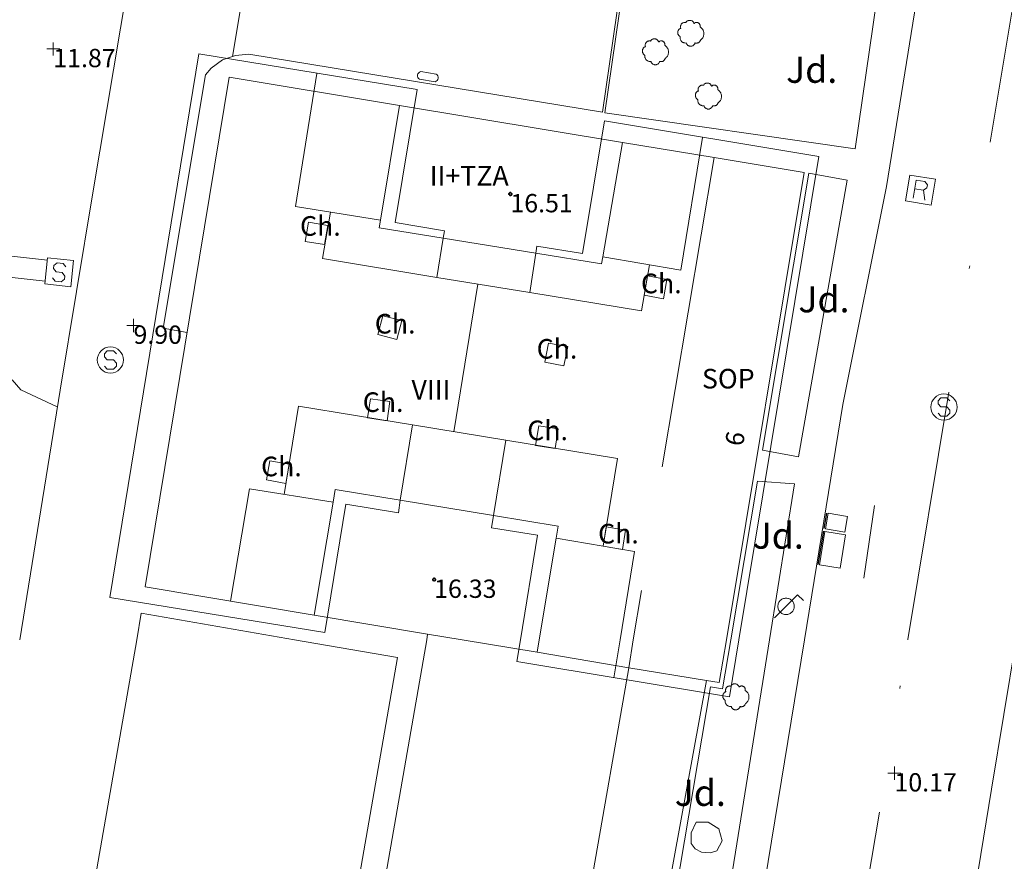
# Model space of a CAD drawing. Units: metres. Extents: x 548000 to 549001, y 4799000 to 4800001.
# Drawn here: x 548047 to 548084, y 4799777 to 4799809 of the extents above; entities that cross this region are included whole.
import ezdxf
from ezdxf.enums import TextEntityAlignment as Align

# ---------------------------------------------------------------- set-up
doc = ezdxf.new("R2010")
doc.units = ezdxf.units.M
doc.header["$MEASUREMENT"] = 0
for name, pattern in [('DGN Style 3', [16.792324159183735, 11.99451725655981, -4.797806902623925]), ('DGN Style 4', [19.203222127752262, 9.59561380524785, -4.797806902623925, 0.01199451725655981, -4.797806902623925]), ('DGN Style 5', [8.39616207959187, 3.598355176967944, -4.797806902623925])]:
    doc.linetypes.add(name, pattern=pattern)
for name, color, linetype, lineweight in [('01-005', 6, 'Continuous', 0), ('01-013', 252, 'Continuous', 0), ('01-014', 6, 'Continuous', 0), ('01-405', 7, 'Continuous', 0), ('01-413', 252, 'Continuous', 0), ('01-414', 7, 'Continuous', 0), ('04+001', 111, 'DGN Style 5', 0), ('04+002', 12, 'Continuous', 0), ('04-004', 92, 'Continuous', 0), ('04-007', 3, 'Continuous', 0), ('04-407', 3, 'Continuous', 0), ('05-038', 163, 'Continuous', 0), ('05-042', 254, 'DGN Style 4', 0), ('07-001', 1, 'Continuous', 13), ('07-002', 11, 'Continuous', 13), ('07-009', 1, 'DGN Style 3', 13), ('07-010', 30, 'Continuous', 0), ('07-012', 56, 'Continuous', 0), ('07-013', 191, 'Continuous', 0), ('07-015', 161, 'Continuous', 0), ('07-016', 133, 'Continuous', 0), ('07-019', 153, 'Continuous', 0), ('07-025', 7, 'Continuous', 0), ('07-031', 4, 'Continuous', 0), ('07-040', 11, 'Continuous', 0), ('07-413', 191, 'Continuous', 0), ('08-001', 11, 'Continuous', 0), ('08-049', 213, 'Continuous', 30), ('08-050', 115, 'Continuous', 0), ('09+017', 113, 'Continuous', 0), ('09-001', 252, 'Continuous', 0), ('09-021', 252, 'Continuous', 0)]:
    doc.layers.add(name, color=color, linetype=linetype, lineweight=lineweight)
doc.styles.add('Style-INTL_ENGINEERING', font='INTL_ENGINEERING.shx')
doc.styles.add('Style-ITALICS', font='ITALICS.shx')

# ---------------------------------------------------------------- blocks, each defined once
blk = doc.blocks.new('01-005-01')
at = {"layer": '01-005', "color": 6, "linetype": 'Continuous', "lineweight": 0, "flags": 128}
for points in [[(-0.25, 0), (0.25, 0)], [(0, -0.25), (0, 0.25)]]:
    blk.add_lwpolyline(points, dxfattribs=at)
blk = doc.blocks.new('01-014-01')
at = {"layer": '01-014', "color": 6, "linetype": 'Continuous', "lineweight": 0, "flags": 128}
for points in [[(-0.25, 0), (0.25, 0)], [(0, -0.25), (0, 0.25)]]:
    blk.add_lwpolyline(points, dxfattribs=at)
blk = doc.blocks.new('04-004-01')
at = {"layer": '04-004', "color": 92, "linetype": 'Continuous', "lineweight": 0, "flags": 128}
for points in [[(-0.1890000000130385, 0.4060000004246831), (-0.2050000000745058, 0.4090000009164214), (-0.2200000000884756, 0.4090000009164214), (-0.2400000001071021, 0.4130000015720725), (-0.2560000000521541, 0.4090000009164214), (-0.271999999997206, 0.4060000004246831), (-0.2870000001275912, 0.401999999769032), (-0.3030000000726432, 0.3980000019073486), (-0.3190000000176951, 0.3859999999403954), (-0.3310000001220033, 0.3780000014230609), (-0.3430000001098961, 0.3660000003874302), (-0.3539999999338761, 0.3540000002831221), (-0.3660000001545995, 0.3430000012740493), (-0.3739999999525025, 0.3270000005140901), (-0.3820000000996515, 0.3110000006854534), (-0.386000000173226, 0.2950000008568168), (-0.3900000001303852, 0.2800000011920929), (-0.3940000000875443, 0.2640000013634562), (-0.3940000000875443, 0.2480000015348196), (-0.3900000001303852, 0.2280000010505319), (-0.3900000001303852, 0.213000001385808), (-0.3820000000996515, 0.1969999996945262), (-0.3820000000996515, 0.1930000018328428)], [(0.1219999998575076, 0.3700000001117587), (0.1179999999003485, 0.3859999999403954), (0.1099999999860302, 0.401999999769032), (0.09799999999813735, 0.4169999994337559), (0.09100000001490116, 0.4330000011250377), (0.07899999979417771, 0.4450000012293458), (0.06299999996554106, 0.4570000004023314), (0.05099999997764826, 0.4690000014379621), (0.03499999991618097, 0.4760000007227063), (0.01999999990221113, 0.4840000011026859), (0, 0.4880000008270144), (-0.01600000017788261, 0.492000000551343), (-0.03100000019185245, 0.492000000551343), (-0.05100000009406358, 0.492000000551343), (-0.06700000003911555, 0.492000000551343), (-0.087000000057742, 0.4880000008270144), (-0.1019999999552965, 0.4840000011026859), (-0.1180000001331791, 0.4760000007227063), (-0.1340000000782311, 0.465000000782311), (-0.1500000000232831, 0.4570000004023314), (-0.1610000000800937, 0.4450000012293458), (-0.1730000000679865, 0.4290000014007092), (-0.1810000002151355, 0.4169999994337559), (-0.1890000000130385, 0.4060000004246831)], [(0.3539999998174608, 0.24000000115484), (0.3580000000074506, 0.2560000009834766), (0.3580000000074506, 0.2680000010877848), (0.3580000000074506, 0.2830000007525086), (0.3580000000074506, 0.2950000008568168), (0.3539999998174608, 0.3110000006854534), (0.3499999999767169, 0.3230000007897615), (0.3460000000195578, 0.3390000006183982), (0.3389999998034909, 0.3500000005587935), (0.3310000000055879, 0.3619999997317791), (0.3189999999012798, 0.3740000007674098), (0.306999999913387, 0.3820000002160668), (0.2989999998826534, 0.3900000005960464), (0.2829999999376014, 0.3980000019073486), (0.271999999997206, 0.4060000004246831), (0.2600000000093132, 0.4090000009164214), (0.2439999998314306, 0.4130000015720725), (0.2279999998863786, 0.4130000015720725), (0.2169999999459833, 0.4130000015720725), (0.2010000000009313, 0.4130000015720725), (0.1889999998966232, 0.4090000009164214), (0.1729999999515712, 0.4060000004246831), (0.1610000000800937, 0.3980000019073486), (0.1499999999068677, 0.394000000320375), (0.1379999999189749, 0.3820000002160668), (0.1259999999310821, 0.3740000007674098), (0.1219999998575076, 0.3700000001117587)], [(-0.3780000001424924, 0.1930000018328428), (-0.3940000000875443, 0.1850000005215406), (-0.4130000000586733, 0.177000000141561), (-0.4290000000037253, 0.169000000692904), (-0.4410000002244487, 0.1569999996572733), (-0.4570000000530854, 0.1419999999925494), (-0.465000000083819, 0.1300000008195639), (-0.4760000001406297, 0.1140000009909272), (-0.484000000054948, 0.09800000116229057), (-0.4920000000856817, 0.07900000084191561), (-0.4960000001592562, 0.06300000101327896), (-0.5000000001164153, 0.0430000014603138), (-0.5000000001164153, 0.02400000020861626), (-0.5000000001164153, 0.008000001311302185), (-0.4960000001592562, -0.01199999917298555), (-0.4920000000856817, -0.03099999949336052), (-0.484000000054948, -0.04699999932199717), (-0.4760000001406297, -0.06300000008195639), (-0.465000000083819, -0.07899999991059303), (-0.4570000000530854, -0.0939999995753169), (-0.4410000002244487, -0.1059999987483025), (-0.4290000000037253, -0.1180000007152557), (-0.4130000000586733, -0.1299999989569187), (-0.4020000000018626, -0.1339999996125698)], [(0.3699999999953434, -0.25999999884516), (0.3939999998547137, -0.2399999992921948), (0.4169999998994172, -0.2199999997392297), (0.4369999999180436, -0.1969999987632036), (0.4569999999366701, -0.1730000004172325), (0.4719999999506399, -0.1459999987855554), (0.4839999998221174, -0.1180000007152557), (0.491999999852851, -0.08699999935925007), (0.4999999998835847, -0.05899999942630529), (0.4999999998835847, -0.02799999993294477), (0.4999999998835847, 0.004000000655651093), (0.4959999999264255, 0.03500000108033419), (0.491999999852851, 0.06300000101327896), (0.4799999998649582, 0.09400000050663948), (0.4689999999245629, 0.1220000004395843), (0.4529999999795109, 0.150000000372529), (0.4329999999608845, 0.1730000004172325), (0.412999999942258, 0.1969999996945262), (0.3899999998975545, 0.2170000001788139), (0.3660000000381842, 0.2319999998435378), (0.3539999998174608, 0.24000000115484)], [(-0.4020000000018626, -0.1339999996125698), (-0.4060000000754371, -0.153999999165535), (-0.4060000000754371, -0.1769999992102385), (-0.4060000000754371, -0.1969999987632036), (-0.4020000000018626, -0.2169999992474914), (-0.3940000000875443, -0.2399999992921948), (-0.386000000173226, -0.25999999884516), (-0.3780000001424924, -0.2759999986737967), (-0.3660000001545995, -0.2949999989941716), (-0.3539999999338761, -0.3109999988228083), (-0.3390000000363216, -0.3269999986514449), (-0.3190000000176951, -0.338999998755753), (-0.3030000000726432, -0.349999999627471), (-0.283000000170432, -0.3580000000074506), (-0.2639999999664724, -0.3659999994561076), (-0.2439999999478459, -0.3739999998360872), (-0.2240000000456348, -0.3739999998360872), (-0.2010000001173466, -0.3779999995604157), (-0.1810000002151355, -0.3739999998360872), (-0.1730000000679865, -0.3739999998360872)], [(-0.1730000000679865, -0.3739999998360872), (-0.1689999999944121, -0.3899999996647239), (-0.1610000000800937, -0.4089999990537763), (-0.1500000000232831, -0.4249999988824129), (-0.1380000001518056, -0.436999998986721), (-0.1260000001639128, -0.4529999997466803), (-0.1140000000596046, -0.4649999989196658), (-0.09800000011455268, -0.4719999982044101), (-0.08300000010058284, -0.4839999992400408), (-0.06700000003911555, -0.4879999998956919), (-0.0470000000204891, -0.4959999984130263), (-0.03100000019185245, -0.4999999990686774), (-0.01199999998789281, -0.4999999990686774), (0.00399999984074384, -0.4999999990686774), (0.02399999985937029, -0.4999999990686774), (0.03899999987334013, -0.4959999984130263), (0.05899999989196658, -0.4879999998956919), (0.07499999983701855, -0.4799999985843897), (0.09100000001490116, -0.4719999982044101), (0.106000000028871, -0.4609999991953373), (0.1179999999003485, -0.4489999990910292), (0.1299999998882413, -0.4329999992623925), (0.1419999998761341, -0.4209999991580844), (0.1499999999068677, -0.4059999994933605), (0.1569999998901039, -0.3859999990090728), (0.1610000000800937, -0.3739999998360872)], [(0.1610000000800937, -0.3739999998360872), (0.1769999999087304, -0.3779999995604157), (0.1929999999701977, -0.3819999992847443), (0.2129999999888241, -0.3819999992847443), (0.2279999998863786, -0.3819999992847443), (0.2439999998314306, -0.3779999995604157), (0.2600000000093132, -0.3739999998360872), (0.2759999999543652, -0.3699999991804361), (0.290999999968335, -0.3619999988004565), (0.306999999913387, -0.3540000002831221), (0.3189999999012798, -0.3430000003427267), (0.3310000000055879, -0.3309999983757734), (0.3429999999934807, -0.3189999992027879), (0.3499999999767169, -0.3030000003054738), (0.3580000000074506, -0.2909999992698431), (0.3660000000381842, -0.2759999986737967), (0.3699999999953434, -0.25999999884516)]]:
    blk.add_lwpolyline(points, dxfattribs=at)
blk = doc.blocks.new('08-001-01')
at = {"layer": '08-001', "color": 11, "linetype": 'Continuous', "lineweight": 0, "flags": 128}
for points in [[(-0.443149681086652, -0.4419999998062849), (0.4418503189226612, 0.4419999998062849), (0.6638503188733011, 0.2209999999031425)], [(0.3118503189180046, 0), (0.3118503189180046, 0.03299999982118607), (0.304850319866091, 0.06400000024586916), (0.2988503188826144, 0.09700000006705523), (0.2848503198474646, 0.1299999998882413), (0.2718503188807517, 0.1550000002607703), (0.2548503198195249, 0.1820000000298023), (0.2348503199173138, 0.2079999996349216), (0.2078503188677132, 0.2340000001713634), (0.181850318913348, 0.2539999997243285), (0.1558503189589828, 0.2730000000447035), (0.1298503198195249, 0.2860000003129244), (0.09685031895060092, 0.2989999996498227), (0.06385031889658421, 0.3059999998658895), (0.03185031889006495, 0.3119999999180436), (-0.001149681047536433, 0.3119999999180436), (-0.03414968110155314, 0.3119999999180436), (-0.06414968112949282, 0.3059999998658895), (-0.0971496810670942, 0.2989999996498227), (-0.1301496801897883, 0.2860000003129244), (-0.1551496800966561, 0.2730000000447035), (-0.1811496810987592, 0.2539999997243285), (-0.2071496810531244, 0.2340000001713634), (-0.234149681054987, 0.2079999996349216), (-0.2541496810736135, 0.1820000000298023), (-0.2721496811136603, 0.1550000002607703), (-0.2851496801013127, 0.1299999998882413), (-0.299149681115523, 0.09700000006705523), (-0.3051496801199391, 0.06400000024586916), (-0.3121496811509132, 0.03299999982118607), (-0.3121496811509132, 0), (-0.3121496811509132, -0.03299999982118607), (-0.3051496801199391, -0.06400000024586916), (-0.299149681115523, -0.09700000006705523), (-0.2851496801013127, -0.1299999998882413), (-0.2721496811136603, -0.1550000002607703), (-0.2541496810736135, -0.1820000000298023), (-0.234149681054987, -0.2079999996349216), (-0.2071496810531244, -0.2340000001713634), (-0.1811496810987592, -0.2539999997243285), (-0.1551496800966561, -0.2730000000447035), (-0.1301496801897883, -0.2860000003129244), (-0.0971496810670942, -0.2989999996498227), (-0.06414968112949282, -0.3059999998658895), (-0.03414968110155314, -0.3119999999180436), (-0.001149681047536433, -0.3119999999180436), (0.03185031889006495, -0.3119999999180436), (0.06385031889658421, -0.3059999998658895), (0.09685031895060092, -0.2989999996498227), (0.1298503198195249, -0.2860000003129244), (0.1558503189589828, -0.2730000000447035), (0.181850318913348, -0.2539999997243285), (0.2078503188677132, -0.2340000001713634), (0.2348503199173138, -0.2079999996349216), (0.2548503198195249, -0.1820000000298023), (0.2718503188807517, -0.1550000002607703), (0.2848503198474646, -0.1299999998882413), (0.2988503188826144, -0.09700000006705523), (0.304850319866091, -0.06400000024586916), (0.3118503189180046, -0.03299999982118607), (0.3118503189180046, 0)]]:
    blk.add_lwpolyline(points, dxfattribs=at)
blk = doc.blocks.new('09-031-01')
at = {"layer": '09-021', "color": 2, "linetype": 'Continuous', "lineweight": 0, "flags": 128}
for points in [[(-0.4999999998835847, 0.4999999990686774), (-0.4999999998835847, -0.5), (0.5000000002328306, -0.5000000009313226), (0.5000000001164153, 0.4999999990686774), (-0.4999999998835847, 0.4999999990686774)], [(-0.2279999998863786, -0.349999999627471), (-0.2279999998863786, 0.349999999627471), (0.1140000002924353, 0.349999999627471), (0.2290000000502914, 0.2399999992921948), (0.2290000001667067, 0.1239999989047647), (0.11400000017602, 0.007999998517334461), (0.2290000000502914, -0.3500000005587935)], [(0.11400000017602, 0.007999998517334461), (-0.228000000002794, 0.007999999448657036)]]:
    blk.add_lwpolyline(points, dxfattribs=at)
blk = doc.blocks.new('01-013-01')
at = {"layer": '01-013', "color": 252, "linetype": 'Continuous', "lineweight": 0, "flags": 128}
blk.add_lwpolyline([(0.04889073851518333, 0.01787021290510893), (0.04889073851518333, 0.03287021350115538), (0.03389073850121349, 0.05087021365761757), (0.01589073846116662, 0.05087021365761757), (0.01589073846116662, 0.06587021332234144), (-0.01710926159285009, 0.06587021332234144), (-0.01710926159285009, 0.05087021365761757), (-0.03510926151648164, 0.05087021365761757), (-0.05010926153045148, 0.03287021350115538), (-0.05010926153045148, 0.01787021290510893), (-0.06810926157049835, 0.01787021290510893), (-0.06810926157049835, -0.01812978647649288), (-0.05010926153045148, -0.01812978647649288), (-0.05010926153045148, -0.03312978707253933), (-0.03510926151648164, -0.05112978629767895), (-0.01710926159285009, -0.05112978629767895), (-0.01710926159285009, -0.0661297868937254), (0.01589073846116662, -0.0661297868937254), (0.01589073846116662, -0.05112978629767895), (0.03389073850121349, -0.05112978629767895), (0.04889073851518333, -0.03312978707253933), (0.04889073851518333, -0.01812978647649288), (0.06689073843881488, -0.01812978647649288), (0.06689073843881488, 0.01787021290510893), (0.04889073851518333, 0.01787021290510893), (0.04489073844160885, 0.01187021285295486), (0.03289073845371604, 0.01187021285295486), (0.03289073845371604, 0.02187021356076002), (0.02289073844440281, 0.03387021366506815), (0.01089073845651001, 0.03387021366506815), (0.01089073845651001, 0.04387021344155073), (-0.01110926154069602, 0.04387021344155073), (-0.01110926154069602, 0.03387021366506815), (-0.02310926152858883, 0.03387021366506815), (-0.03310926153790206, 0.02187021356076002), (-0.03310926153790206, 0.01187021285295486), (-0.04510926152579486, 0.01187021285295486), (-0.04510926152579486, -0.01212978642433882), (-0.03310926153790206, -0.01212978642433882), (-0.03310926153790206, -0.02212978713214397), (-0.02310926152858883, -0.03412978630512953), (-0.01110926154069602, -0.03412978630512953), (-0.01110926154069602, -0.04412978701293468), (0.01089073845651001, -0.04412978701293468), (0.01089073845651001, -0.03412978630512953), (0.02289073844440281, -0.03412978630512953), (0.03289073845371604, -0.02212978713214397), (0.03289073845371604, -0.01212978642433882), (0.04489073844160885, -0.01212978642433882), (0.04489073844160885, 0.01187021285295486)], dxfattribs=at)
blk = doc.blocks.new('09-002-01')
at = {"layer": '09-001', "color": 1, "linetype": 'Continuous', "lineweight": 0, "flags": 128}
blk.add_lwpolyline([(-0.228000000002794, -0.2400000002235174), (-0.1180000000167638, -0.3500000005587935), (0.1139999999431893, -0.3500000005587935), (0.2289999999338761, -0.2400000002235174), (0.2289999999338761, -0.1240000007674098), (0.1139999999431893, 0.002999999560415745), (-0.1180000000167638, 0.002999999560415745), (-0.228000000002794, 0.1239999998360872), (-0.228000000002794, 0.2399999992921948), (-0.1180000000167638, 0.349999999627471), (0.1139999999431893, 0.349999999627471), (0.2289999999338761, 0.2399999992921948)], dxfattribs=at)
at = {"layer": '09-001', "color": 1, "linetype": 'Continuous', "lineweight": 0}
blk.add_circle((0, 0), 0.5, dxfattribs=at)
blk = doc.blocks.new('09-022-01_1')
at = {"layer": '09-021', "color": 1, "linetype": 'Continuous', "lineweight": 0, "flags": 128}
for points in [[(-0.4999999998835847, 0.5000000009313226), (-0.4999999997671694, -0.5), (0.5, -0.5), (0.5000000001164153, 0.4999999990686774), (-0.4999999998835847, 0.5000000009313226)], [(-0.2279999997699633, -0.2400000002235174), (-0.1179999999003485, -0.349999999627471), (0.11400000017602, -0.349999999627471), (0.2290000000502914, -0.2400000002235174), (0.2290000001667067, -0.1239999998360872), (0.11400000017602, 0.002999999560415745), (-0.1179999997839332, 0.002999999560415745), (-0.2279999998863786, 0.1240000007674098), (-0.2279999998863786, 0.2400000002235174), (-0.1180000000167638, 0.3500000005587935), (0.1140000000596046, 0.3500000005587935), (0.2290000000502914, 0.2400000002235174)]]:
    blk.add_lwpolyline(points, dxfattribs=at)
blk = doc.blocks.new('09-002-01_1')
at = {"layer": '09-001', "color": 1, "linetype": 'Continuous', "lineweight": 0, "flags": 128}
blk.add_lwpolyline([(-0.228000000002794, -0.2399999992921948), (-0.1180000000167638, -0.349999999627471), (0.1139999999431893, -0.349999999627471), (0.2289999999338761, -0.2399999992921948), (0.2289999999338761, -0.1239999998360872), (0.1139999999431893, 0.003000000491738319), (-0.1180000000167638, 0.003000000491738319), (-0.228000000002794, 0.1239999998360872), (-0.228000000002794, 0.2400000002235174), (-0.1180000000167638, 0.3500000005587935), (0.1139999999431893, 0.3500000005587935), (0.2289999999338761, 0.2400000002235174)], dxfattribs=at)
at = {"layer": '09-001', "color": 1, "linetype": 'Continuous', "lineweight": 0}
blk.add_circle((0, 0), 0.5, dxfattribs=at)
blk = doc.blocks.new('09+017+01_1')
at = {"layer": '09+017', "color": 113, "linetype": 'Continuous', "lineweight": 0}
for p, q in [((-0.2999999998137355, 0.1499999994412065), (0.3000000001629815, 0.1499999994412065)), ((-0.2999999999301508, -0.150000000372529), (0.3000000001629815, -0.1500000013038516))]:
    blk.add_line(p, q, dxfattribs=at)
blk.add_arc((-0.2374999999301508, 0), 0.1624999999985448, 112.6198638888889, 247.3801333333334, dxfattribs=at)
at = {"layer": '09+017', "color": 113, "linetype": 'Continuous', "lineweight": 0, "extrusion": (0, 0, -1)}
blk.add_arc((-0.2375000000465661, -9.313225746154785e-10), 0.1624999999900107, 112.6198638888889, 247.3801333333334, dxfattribs=at)

msp = doc.modelspace()

# ---------------------------------------------------------------- linework, layer by layer
at = {"layer": '04+001'}
msp.add_polyline3d([(548048.049, 4799794.652, 11.143), (548046.6630000001, 4799795.299, 11.672), (548046.332, 4799795.681, 11.731)], dxfattribs=at)
at = {"layer": '04+002', "extrusion": (0.006992726518249929, -0.005147060116463002, 0.9999623040635075), "elevation": -20861.37925959543, "flags": 128}
msp.add_lwpolyline([(548055.5276617401, 4799762.102843533), (548057.033324227, 4799772.502981297), (548066.6006077819, 4799771.12396303)], dxfattribs=at)
at = {"layer": '04+002', "extrusion": (0.006726322406877041, -0.004820045384259469, 0.9999657612885415), "elevation": -19437.77981707518, "flags": 128}
msp.add_lwpolyline([(548067.6051889401, 4799776.985562346), (548066.0994920656, 4799766.585441533), (548056.5322309205, 4799767.964457553)], dxfattribs=at)
at = {"layer": '04+002', "extrusion": (0.000231527090716049, 0.001376689704392399, 0.9999990255598572), "elevation": 6745.574789742499, "flags": 128}
msp.add_lwpolyline([(548076.7898004438, 4799798.841907068), (548075.0077970187, 4799788.245897027)], dxfattribs=at)
at = {"layer": '04+002', "flags": 128}
for points, elevation in [([(548074.836, 4799791.806), (548073.821, 4799785.736)], 11.06), ([(548075.305, 4799785.736), (548072.637, 4799769.099), (548070.5700000001, 4799769.28)], 10.966), ([(548073.816, 4799785.737), (548073.816, 4799785.736)], 11.068), ([(548070.5700000001, 4799769.28), (548073.046, 4799783.936)], 10.966), ([(548072.692, 4799777.61), (548072.462, 4799777.738), (548072.308, 4799777.943), (548072.308, 4799778.352), (548072.488, 4799778.762), (548072.948, 4799778.762), (548073.358, 4799778.506), (548073.486, 4799778.045), (548073.281, 4799777.661), (548073.025, 4799777.584), (548072.692, 4799777.61)], 10.966)]:
    msp.add_lwpolyline(points, dxfattribs=dict(at, elevation=elevation))
at = {"layer": '04+002', "extrusion": (0.0009559386926499933, -0.0154102899036555, 0.999880797468529), "elevation": -73431.19858382999, "flags": 128}
msp.add_lwpolyline([(548074.5749459818, 4799230.09724433), (548075.9879482042, 4799229.990231622), (548075.0440356364, 4799224.026523459)], dxfattribs=at)
at = {"layer": '04+002', "extrusion": (-0.2110646389900151, 0.0349340621212851, 0.9768476490588085), "elevation": 52007.82270614195, "flags": 128}
msp.add_lwpolyline([(-4824858.038981806, -237419.6905615978), (-4824856.134418339, -237419.6905615977), (-4824856.137406951, -237420.1673393953)], dxfattribs=at)
at = {"layer": '04+002'}
msp.add_polyline3d([(548076.807, 4799803.58, 10.84), (548078.2660000001, 4799803.316, 10.84), (548076.406, 4799792.736, 10.87), (548075.025, 4799792.984, 10.855)], dxfattribs=at)
at = {"layer": '04-007', "extrusion": (0.006917350385900395, -0.005097912263568404, 0.9999630800955562), "elevation": -20666.79118504338, "flags": 128}
msp.add_lwpolyline([(548066.9067840399, 4799772.030857364), (548057.2365035116, 4799773.424875479), (548055.7168373285, 4799762.927739074)], dxfattribs=at)
at = {"layer": '04-007', "extrusion": (0.3219113038668481, -0.1569335512267069, 0.9336728404222329), "elevation": -576816.2883875077, "flags": 128}
msp.add_lwpolyline([(4554574.125949644, 1503855.561259886), (4554574.094935141, 1503855.540216745), (4554574.064814563, 1503855.517494753), (4554574.037782779, 1503855.494960383), (4554574.013653113, 1503855.472920639), (4554573.988583723, 1503855.447841448), (4554573.964777416, 1503855.421662569), (4554573.943576188, 1503855.396090925), (4554573.92501122, 1503855.371650637), (4554573.905085009, 1503855.342885691), (4554573.889364872, 1503855.317970031), (4554573.873249561, 1503855.28993158), (4554573.861260287, 1503855.267063148), (4554573.848809944, 1503855.241052677), (4554573.837485738, 1503855.214868397), (4554573.827257153, 1503855.188522379), (4554573.819409193, 1503855.166021975), (4554573.811066536, 1503855.13914263), (4554573.804658127, 1503855.115614897), (4554573.798024208, 1503855.087319425), (4554573.79266938, 1503855.05980686), (4554573.788188388, 1503855.030954147), (4554573.785471403, 1503855.008307298), (4554573.783308, 1503854.983711749), (4554573.781797576, 1503854.954599896), (4554573.781405427, 1503854.928792752), (4554573.781959496, 1503854.901439721), (4554573.784027477, 1503854.867625278), (4554573.786868818, 1503854.839928569), (4554573.791012483, 1503854.810634346), (4554573.795118831, 1503854.787529249), (4554573.800957349, 1503854.760162194), (4554573.807273163, 1503854.735021808), (4554573.813660296, 1503854.712715786), (4554573.819976293, 1503854.69287755), (4554575.690207416, 1503849.088902212)], dxfattribs=at)
at = {"layer": '04-007', "extrusion": (0.002817356725793631, -0.0004908190358912135, 0.9999959107905161), "elevation": -801.270811787803, "flags": 128}
msp.add_lwpolyline([(548048.8903354233, 4799785.920863264), (548049.0673347207, 4799786.936863386), (548054.924359371, 4799785.920863264)], dxfattribs=at)
at = {"layer": '04-007', "elevation": 10.483, "flags": 128}
msp.add_lwpolyline([(548057.129, 4799785.736), (548061.072, 4799785.052)], dxfattribs=at)
at = {"layer": '04-007'}
for points in [[(548080.096, 4799815.018, 10.526), (548082.72, 4799828.974, 10.466), (548058.932, 4799832.988, 10.683), (548054.764, 4799808.045, 10.305)], [(548068.906, 4799805.915, 10.399), (548055.389, 4799808.133, 10.266), (548054.872, 4799808.081, 10.243), (548054.764, 4799808.045, 10.246)], [(548061.072, 4799785.052, 10.483), (548056.7490000001, 4799760.236, 10.472), (548046.949, 4799761.939, 10.499), (548051.095, 4799785.736, 10.5)]]:
    msp.add_polyline3d(points, dxfattribs=at)
at = {"layer": '05-038', "elevation": 10.331, "flags": 128}
msp.add_lwpolyline([(548078.905, 4799788.088), (548079.3200000001, 4799790.874)], dxfattribs=at)
at = {"layer": '05-042', "flags": 128}
for points in [[(548080.593, 4799785.736), (548080.595, 4799785.746), (548093.939, 4799866.437), (548098.849, 4799895.09), (548098.851, 4799895.100000001), (548103.5460729408, 4799923.485056424), (548104.0164491831, 4799925.178410896), (548105.8038789043, 4799927.153991113), (548109.3787383469, 4799929.035496084), (548128.0056375469, 4799926.401389126), (548129.5571857499, 4799925.378139715)], [(548055.893, 4799636.447), (548080.591, 4799785.726), (548080.593, 4799785.736)]]:
    msp.add_lwpolyline(points, dxfattribs=at)
at = {"layer": '07-001', "extrusion": (-0.2581874325203208, 0.04273342724764489, 0.9651492650798814), "elevation": 63621.51259282994, "flags": 128}
msp.add_lwpolyline([(-4824876.223678201, -234589.1493356501), (-4824876.223678202, -234580.196336432)], dxfattribs=at)
at = {"layer": '07-001', "extrusion": (-0.2582329420615754, 0.04270747259643962, 0.9651382385019502), "elevation": 63471.9927737687, "flags": 128}
msp.add_lwpolyline([(-4824906.864255101, -233989.7360791217), (-4824906.864255102, -233986.0530443676)], dxfattribs=at)
at = {"layer": '07-001', "extrusion": (-0.2583371009248971, 0.0427307588448449, 0.9651093329433009), "elevation": 63526.67507649952, "flags": 128}
msp.add_lwpolyline([(-4824901.327209235, -234085.3687658657), (-4824901.327209235, -234081.7559723482)], dxfattribs=at)
at = {"layer": '07-001', "extrusion": (-0.04951636228736055, -0.2979815016276403, 0.9532865018207084), "elevation": -1457375.695179899, "flags": 128}
msp.add_lwpolyline([(-246143.963157217, 4599344.731234109), (-246143.963157217, 4599325.718934643)], dxfattribs=at)
at = {"layer": '07-001', "flags": 128}
for points, elevation in [([(548062.22, 4799785.957), (548057.889, 4799786.679)], 10.483), ([(548062.189, 4799785.736), (548057.549, 4799759.139)], 13.672)]:
    msp.add_lwpolyline(points, dxfattribs=dict(at, elevation=elevation))
at = {"layer": '07-001', "extrusion": (0.1385713714405747, 0.9878797770440968, 0.06993941038058536), "elevation": 4817557.947695551, "flags": 128}
msp.add_lwpolyline([(123996.9776695727, -337753.7568108807), (123996.9776695727, -337750.5659973481)], dxfattribs=at)
at = {"layer": '07-001', "extrusion": (-0.5149032298719834, 0.08712779149330448, 0.8528091297687299), "elevation": 135999.0345817675, "flags": 128}
msp.add_lwpolyline([(-4823952.388523162, -222070.8270079952), (-4823950.728252702, -222070.8270079953), (-4823950.728519527, -222071.4014755129)], dxfattribs=at)
at = {"layer": '07-001', "extrusion": (0.1187713609244008, 0.650015002450389, 0.750582347523299), "elevation": 3185034.9574411, "flags": 128}
msp.add_lwpolyline([(323590.7492761065, -3617858.046509568), (323590.7492761065, -3617893.50628313)], dxfattribs=at)
at = {"layer": '07-001'}
msp.add_polyline3d([(548057.889, 4799786.679, 10.483), (548051.42, 4799787.757, 10.483), (548054.637, 4799807.252, 10.483), (548061.148, 4799806.175, 12.273)], dxfattribs=at)
at = {"layer": '07-002', "elevation": 10.483, "flags": 128}
for points in [[(548062.22, 4799785.957), (548063.549, 4799785.736)], [(548063.549, 4799785.736), (548066.407, 4799785.26)], [(548066.407, 4799785.26), (548069.915, 4799784.667)], [(548069.915, 4799784.667), (548072.889, 4799784.181)]]:
    msp.add_lwpolyline(points, dxfattribs=at)
at = {"layer": '07-009', "extrusion": (-0.04850131986540216, -0.2894701872782074, 0.9559574429065519), "elevation": -1415966.69050133, "flags": 128}
msp.add_lwpolyline([(-252622.3181810325, 4611911.177743983), (-252622.3181810325, 4611891.610806716)], dxfattribs=at)
at = {"layer": '07-009', "elevation": 10.788, "flags": 128}
for points in [[(548070.086, 4799785.736), (548069.915, 4799784.667)], [(548070.086, 4799785.737), (548070.086, 4799785.736)]]:
    msp.add_lwpolyline(points, dxfattribs=at)
at = {"layer": '07-009', "extrusion": (0.07624006215490726, 0.4353606275012763, 0.8970220604557678), "elevation": 2131431.825954948, "flags": 128}
msp.add_lwpolyline([(288081.2622656325, -4325774.03929639), (288081.2622656325, -4325743.689903183)], dxfattribs=at)
at = {"layer": '07-010', "extrusion": (0.1576501898906023, 0.9504487409750731, 0.2679432932662346), "elevation": 4648376.189760563, "flags": 128}
msp.add_lwpolyline([(244735.144570439, -1292754.364632994), (244735.144570439, -1292737.760497546)], dxfattribs=at)
at = {"layer": '07-010', "flags": 128}
for points, elevation in [([(548068.9230000001, 4799800.381), (548069.6730000001, 4799804.764)], 16.831), ([(548062.574, 4799799.599), (548066.131, 4799799.016)], 35.931), ([(548061.638, 4799793.961), (548065.21, 4799793.375)], 36.031), ([(548057.889, 4799786.679), (548058.609, 4799790.999)], 16.831), ([(548066.486, 4799785.736), (548066.407, 4799785.26)], 16.831)]:
    msp.add_lwpolyline(points, dxfattribs=dict(at, elevation=elevation))
at = {"layer": '07-010', "extrusion": (0.2854002813952432, 0.9206908539690216, 0.2662236480805372), "elevation": 4575558.942913889, "flags": 128}
msp.add_lwpolyline([(897666.1814428049, -1263694.265458092), (897666.1423139761, -1263693.182370868), (897663.6856446177, -1263694.469833746)], dxfattribs=at)
at = {"layer": '07-010', "extrusion": (0.1023501219331792, 0.6240861093486535, 0.774623121691009), "elevation": 3051608.766703427, "flags": 128}
msp.add_lwpolyline([(235952.5243522506, -3737709.698053519), (235952.5243522506, -3737707.735759708)], dxfattribs=at)
at = {"layer": '07-010', "extrusion": (0.7896060303698806, -0.1290380727022752, 0.5998929009388271), "elevation": -186583.8003704493, "flags": 128}
msp.add_lwpolyline([(4825356.653785724, 139939.6116112629), (4825356.653785724, 139933.6272120449)], dxfattribs=at)
at = {"layer": '07-010', "extrusion": (0.1477478287523199, 0.9578135105322809, 0.2465032619273088), "elevation": 4678296.26445162, "flags": 128}
msp.add_lwpolyline([(190080.2415036809, -1189905.599040308), (190080.2415036811, -1189899.425538141)], dxfattribs=at)
at = {"layer": '07-010', "extrusion": (0.9601249127993662, -0.1655387780688563, 0.225293286134939), "elevation": -268334.6712304541, "flags": 128}
msp.add_lwpolyline([(4823132.241767872, 62077.80162357925), (4823132.274899722, 62066.49904549807), (4823132.539750623, 62066.49904549809)], dxfattribs=at)
at = {"layer": '07-010', "extrusion": (-0.1415833851730467, -0.8885896369447519, 0.4363056292982418), "elevation": -4342628.816661851, "flags": 128}
msp.add_lwpolyline([(-214013.6690498512, 2105746.123920102), (-214013.6690498514, 2105739.423531307)], dxfattribs=at)
at = {"layer": '07-010', "extrusion": (-0.06188279267180465, -0.3777074470264271, 0.9238547528870094), "elevation": -1846802.257375797, "flags": 128}
msp.add_lwpolyline([(-235187.1835080042, 4457847.050888542), (-235187.1835080042, 4457843.884274893)], dxfattribs=at)
at = {"layer": '07-010', "extrusion": (-0.961606809787415, 0.15960279000621, 0.2232471562925357), "elevation": 239046.9017829631, "flags": 128}
msp.add_lwpolyline([(-4824751.078307214, -54731.0184909594), (-4824751.566901116, -54731.0184909594), (-4824751.572930663, -54719.72137284702)], dxfattribs=at)
at = {"layer": '07-010', "extrusion": (-0.7870952071655121, 0.1295975811742034, 0.6030635139111596), "elevation": 190681.7779920653, "flags": 128}
msp.add_lwpolyline([(-4825063.173672221, -144122.3066356803), (-4825063.173672222, -144116.325639275)], dxfattribs=at)
at = {"layer": '07-010', "extrusion": (-0.2765433221172465, -0.9282633207664075, 0.2486986093891128), "elevation": -4607024.989422743, "flags": 128}
msp.add_lwpolyline([(-845155.6251007519, 1182960.862368977), (-845153.1398765122, 1182962.161176306), (-845153.0804381926, 1182960.260457472)], dxfattribs=at)
at = {"layer": '07-010', "extrusion": (-0.1591509114744642, -0.9549054688467851, 0.2506522151175788), "elevation": -4670562.710667266, "flags": 128}
msp.add_lwpolyline([(-248470.4626346641, 1209323.92487868), (-248470.4626346643, 1209308.223651562)], dxfattribs=at)
at = {"layer": '07-012', "extrusion": (-0.0411659400262827, -0.2533748657307763, 0.9664918741498366), "elevation": -1238677.374767896, "flags": 128}
msp.add_lwpolyline([(-228769.3907397523, 4663889.101937884), (-228769.3907397523, 4663883.772701916)], dxfattribs=at)
at = {"layer": '07-012', "extrusion": (-0.05680511769862051, -0.3483177168678411, 0.9356537536499389), "elevation": -1702957.088833521, "flags": 128}
msp.add_lwpolyline([(-231639.458821683, 4514952.005590376), (-231639.458821683, 4514946.514250466)], dxfattribs=at)
at = {"layer": '07-012', "extrusion": (-0.01234095461947902, -0.07338754347050193, 0.9972271402756974), "elevation": -358973.2843351523, "flags": 128}
msp.add_lwpolyline([(-255495.7981212275, 4810855.266378778), (-255495.7981212276, 4810853.452300224)], dxfattribs=at)
at = {"layer": '07-012', "extrusion": (-0.01061513433140912, -0.06146336796481477, 0.998052891044131), "elevation": -300793.7499360748, "flags": 128}
msp.add_lwpolyline([(-276789.1870691075, 4813665.255192115), (-276789.1870691075, 4813663.459551561)], dxfattribs=at)
at = {"layer": '07-012', "flags": 128}
for points, elevation in [([(548064.137, 4799799.333), (548063.22, 4799793.688)], 38.383), ([(548069.589, 4799785.736), (548069.349, 4799784.281)], 35.643)]:
    msp.add_lwpolyline(points, dxfattribs=dict(at, elevation=elevation))
at = {"layer": '07-012', "extrusion": (0.001651855049590686, 0.01009965723255174, 0.9999476327781771), "elevation": 49417.62130748371, "flags": 128}
msp.add_lwpolyline([(548056.4816807483, 4799540.363146773), (548055.9296236836, 4799536.987974629)], dxfattribs=at)
at = {"layer": '07-012', "extrusion": (0.0005716427402129584, 0.003478528920969796, 0.9999937865112581), "elevation": 17045.54835180881, "flags": 128}
msp.add_lwpolyline([(548069.3788541056, 4799762.419609838), (548068.826847336, 4799759.060589517)], dxfattribs=at)
at = {"layer": '07-012', "extrusion": (0.06469458497916816, 0.3885289321374624, 0.9191625969144394), "elevation": 1900345.184967285, "flags": 128}
msp.add_lwpolyline([(247754.5402986088, -4434599.1004028), (247754.5402986089, -4434594.357821225)], dxfattribs=at)
at = {"layer": '07-012', "extrusion": (0.06122873825492393, 0.3775399754806349, 0.9239667789080902), "elevation": 1845701.531440007, "flags": 128}
msp.add_lwpolyline([(227379.9876885988, -4458703.917368124), (227379.9876885989, -4458700.212528856)], dxfattribs=at)
at = {"layer": '07-013', "flags": 128}
for points, elevation in [([(548060.42, 4799801.786), (548057.1630000001, 4799802.315)], 34.331), ([(548058.406, 4799801.588), (548057.672, 4799801.715), (548057.537, 4799800.974), (548058.278, 4799800.852), (548058.406, 4799801.588)], 37.105), ([(548068.9230000001, 4799800.381), (548071.905, 4799799.881)], 33.705), ([(548058.205, 4799800.315), (548062.574, 4799799.599)], 35.931), ([(548070.511, 4799798.915), (548071.2490000001, 4799798.781), (548071.372, 4799799.52), (548070.632, 4799799.652), (548070.511, 4799798.915)], 37.157), ([(548066.131, 4799799.016), (548070.406, 4799798.315)], 35.931), ([(548061.237, 4799797.952000001), (548060.511, 4799798.133), (548060.3200000001, 4799797.415), (548061.049, 4799797.22), (548061.237, 4799797.952000001)], 38.626), ([(548067.589, 4799796.952000001), (548066.849, 4799797.088), (548066.705, 4799796.352), (548067.437, 4799796.215), (548067.589, 4799796.952000001)], 38.626), ([(548060.672, 4799794.115), (548060.778, 4799794.852), (548060.037, 4799794.957), (548059.92, 4799794.22), (548060.672, 4799794.115)], 38.257), ([(548057.289, 4799794.674), (548061.638, 4799793.961)], 36.031), ([(548067.105, 4799793.057), (548067.211, 4799793.799), (548066.4720000001, 4799793.915), (548066.349, 4799793.174), (548067.105, 4799793.057)], 38.231), ([(548065.21, 4799793.375), (548069.4890000001, 4799792.674)], 36.031), ([(548056.932, 4799792.457), (548056.189, 4799792.581), (548056.063, 4799791.852), (548056.805, 4799791.72), (548056.932, 4799792.457)], 37.105), ([(548058.609, 4799790.999), (548055.405, 4799791.515)], 33.831), ([(548068.937, 4799789.315), (548069.678, 4799789.188), (548069.789, 4799789.933), (548069.049, 4799790.052), (548068.937, 4799789.315)], 37.157), ([(548067.133, 4799789.618), (548070.137, 4799789.115)], 34.226)]:
    msp.add_lwpolyline(points, dxfattribs=dict(at, elevation=elevation))
at = {"layer": '07-015', "extrusion": (-0.1582581294512746, -0.9863529928591069, 0.04541076899223672), "elevation": -4821032.301080201, "flags": 128}
msp.add_lwpolyline([(-219246.7297651548, 219186.7113745835), (-219246.7297651548, 219180.7342085326)], dxfattribs=at)
at = {"layer": '07-015', "extrusion": (0.1361185086989841, 0.9873670929508402, 0.08110471840387133), "elevation": 4813759.287930616, "flags": 128}
msp.add_lwpolyline([(112573.6953654021, -391681.1083388801), (112573.6953654021, -391675.0594112066)], dxfattribs=at)
at = {"layer": '07-015'}
for points in [[(548061.105, 4799790.588, 33.866), (548059.089, 4799790.92, 33.831), (548058.289, 4799786.015, 33.814), (548050.072, 4799787.352, 33.814), (548053.4720000001, 4799808.152, 33.872), (548061.8200000001, 4799806.781, 33.705), (548060.978, 4799801.699, 34.331), (548062.863, 4799801.381, 33.866), (548062.8200000001, 4799801.099, 32.631)], [(548066.406, 4799800.788, 33.814), (548068.149, 4799800.515, 33.705), (548068.9890000001, 4799805.581, 33.705), (548077.189, 4799804.22, 33.666), (548074.12, 4799785.736, 33.972)], [(548065.772, 4799785.736, 34.226), (548066.42, 4799789.733, 34.226), (548064.672, 4799790.02, 33.826), (548064.737, 4799790.488, 32.614)], [(548074.12, 4799785.736, 33.972), (548073.763, 4799783.557, 33.972), (548065.632, 4799784.899, 33.843), (548065.772, 4799785.736, 34.226)]]:
    msp.add_polyline3d(points, dxfattribs=at)
at = {"layer": '07-016'}
msp.add_polyline3d([(548054.764, 4799808.045, 10.246), (548054.378, 4799807.915, 10.257), (548053.949, 4799807.599, 10.272), (548053.732, 4799807.352, 10.305), (548052.105, 4799797.652, 10.326), (548053.02, 4799797.488, 10.326)], dxfattribs=at)
at = {"layer": '07-019'}
msp.add_polyline3d([(548046.62, 4799785.736, 11.157), (548048.1630000001, 4799795.281, 11.157), (548049.42, 4799802.833, 11.072), (548051.805, 4799817.039, 11.266), (548054.111, 4799831.657, 11.526), (548056.349, 4799845.015, 11.605), (548057.732, 4799853.233, 11.843), (548059.811, 4799865.957, 11.805), (548060.622, 4799871.304, 12.026)], dxfattribs=at)
at = {"layer": '07-025', "extrusion": (-0.5475911688143082, 0.08931820397993384, 0.8319652458332492), "elevation": 128594.8003869219, "flags": 128}
msp.add_lwpolyline([(-4825413.856326596, -192809.7614827672), (-4825422.975264253, -192809.7614827673), (-4825431.473837981, -192809.390196362)], dxfattribs=at)
at = {"layer": '07-025', "extrusion": (0.3234472019020646, -0.07446223621333299, 0.9433118694047239), "elevation": -180127.591431814, "flags": 128}
msp.add_lwpolyline([(4800402.590929992, 511976.5294008601), (4800401.855030206, 511983.2268456326), (4800401.851378073, 511983.2733936338), (4800401.850593874, 511983.3174076992), (4800401.853248931, 511983.3723961795), (4800401.857755383, 511983.4125106491), (4800401.865880476, 511983.4596513934), (4800401.878801527, 511983.5126865466), (4800401.899189602, 511983.5744660209), (4800401.916272682, 511983.6157943236), (4800401.934481242, 511983.6535169836), (4800401.955120514, 511983.6907615268), (4800401.977621489, 511983.7264487211), (4800401.999075968, 511983.7567915366), (4800402.022607324, 511983.7867610265), (4800402.043126535, 511983.8105381764), (4800402.070210348, 511983.8390821012), (4800402.102658055, 511983.8696562693), (4800402.140929438, 511983.9014228116), (4800402.179250276, 511983.9292485987), (4800402.227900765, 511983.9596296092), (4800402.26653633, 511983.98027539), (4800402.314259787, 511984.0019664592), (4800402.378121963, 511984.0250155922)], dxfattribs=at)
at = {"layer": '07-025', "extrusion": (0.1813424602704945, -0.02972376949079268, 0.9829707063948053), "elevation": -43268.12790169693, "flags": 128}
msp.add_lwpolyline([(4825174.199521771, 231502.7645967165), (4825189.340874457, 231502.8843165806), (4825212.605870431, 231502.8802881341), (4825232.159731295, 231502.8843165806)], dxfattribs=at)
at = {"layer": '07-025'}
for points in [[(548089.422061403, 4799862.316316212, 10.51317020110041), (548083.2490000001, 4799824.674, 10.5), (548079.778, 4799803.074, 10.405)], [(548084.736, 4799785.736, 10.166), (548083.789, 4799780.02, 10.166), (548077.037, 4799738.62, 10.099), (548071.578, 4799705.615, 10.066), (548069.849, 4799694.933, 10.043), (548069.137, 4799690.674, 10.043), (548068.389, 4799686.236, 10.043), (548068.363, 4799686.057, 10.083), (548071.279, 4799685.651000001, 10.083)]]:
    msp.add_polyline3d(points, dxfattribs=at)
at = {"layer": '08-049', "elevation": 11.605, "flags": 128}
for points in [[(548077.389, 4799789.988), (548077.4890000001, 4799790.581)], [(548077.1630000001, 4799788.615), (548077.372, 4799789.888)]]:
    msp.add_lwpolyline(points, dxfattribs=at)
at = {"layer": '08-050', "elevation": 11.605, "flags": 128}
for points in [[(548077.437, 4799789.981), (548077.537, 4799790.574)], [(548077.537, 4799790.574), (548078.278, 4799790.452000001), (548078.178, 4799789.857), (548077.437, 4799789.981)], [(548077.211, 4799788.599), (548077.42, 4799789.881)], [(548077.42, 4799789.881), (548078.211, 4799789.752), (548078.005, 4799788.474), (548077.211, 4799788.599)]]:
    msp.add_lwpolyline(points, dxfattribs=at)

# ---------------------------------------------------------------- block references
at = {"layer": '01-005', "color": 6, "linetype": 'Continuous', "lineweight": 0}
for p in [(548050.9720000001, 4799797.757, 9.905), (548080.078, 4799780.633, 10.166)]:
    msp.add_blockref('01-005-01', p, dxfattribs=at)
at = {"layer": '01-013', "color": 252, "linetype": 'Continuous', "lineweight": 0}
for p in [(548065.389, 4799802.788, 16.514), (548062.4720000001, 4799788.039, 16.326)]:
    msp.add_blockref('01-013-01', p, dxfattribs=at)
at = {"layer": '01-014', "color": 6, "linetype": 'Continuous', "lineweight": 0}
msp.add_blockref('01-014-01', (548047.905, 4799808.339, 11.872), dxfattribs=at)
at = {"layer": '04-004', "color": 92, "linetype": 'Continuous', "lineweight": 0, "xscale": 0.9999989999999999, "yscale": 0.9999989999999999, "zscale": 0.9999989999999999}
for p in [(548072.289, 4799808.939, 10.631), (548070.937, 4799808.233, 10.643), (548072.963, 4799806.539, 10.626), (548074.011, 4799783.557, 10.414)]:
    msp.add_blockref('04-004-01', p, dxfattribs=at)
at = {"layer": '08-001', "color": 11, "linetype": 'Continuous', "lineweight": 0}
msp.add_blockref('08-001-01', (548075.932, 4799787.015, 10.526), dxfattribs=at)
at = {"layer": '09+017', "color": 113, "linetype": 'Continuous', "lineweight": 0, "rotation": 350.8909662169596}
msp.add_blockref('09+017+01_1', (548062.2345070161, 4799807.277219278, 10.299), dxfattribs=at)
at = {"layer": '09-001', "color": 1, "linetype": 'Continuous', "lineweight": 0}
for name, p in [('09-002-01', (548050.089, 4799796.439, 10.583)), ('09-002-01_1', (548081.9720000001, 4799794.639, 10.314))]:
    msp.add_blockref(name, p, dxfattribs=at)
at = {"layer": '09-021', "color": 2, "linetype": 'Continuous', "lineweight": 0, "rotation": 350.72}
msp.add_blockref('09-031-01', (548081.075, 4799802.939, 10.366), dxfattribs=at)
at = {"layer": '09-021', "color": 1, "linetype": 'Continuous', "lineweight": 0, "rotation": 354.1098185836965}
msp.add_blockref('09-022-01_1', (548048.1316972867, 4799799.792146849, 12.45402217464316), dxfattribs=at)

# ---------------------------------------------------------------- texts
at = {"layer": '01-405', "color": 7, "linetype": 'Continuous', "lineweight": 0, "style": 'Style-ITALICS'}
for s, p in [('9.90', (548050.9720000001, 4799797.757, 9.905)), ('10.17', (548080.078, 4799780.633, 10.166))]:
    msp.add_text(s, height=0.7000000000000001, dxfattribs=at).set_placement(p, align=Align.TOP_LEFT)
at = {"layer": '01-413', "color": 252, "linetype": 'Continuous', "lineweight": 0, "style": 'Style-ITALICS'}
for s, p in [('16.51', (548065.389, 4799802.787999998, 16.51399999999999)), ('16.33', (548062.4720000001, 4799788.038999998, 16.32599999999999))]:
    msp.add_text(s, height=0.7000000000000001, dxfattribs=at).set_placement(p, align=Align.TOP_LEFT)
at = {"layer": '01-414', "color": 7, "linetype": 'Continuous', "lineweight": 0, "style": 'Style-ITALICS'}
msp.add_text('11.87', height=0.7000000000000001, dxfattribs=at).set_placement((548047.905, 4799808.339, 11.872), align=Align.TOP_LEFT)
at = {"layer": '04-407', "color": 3, "linetype": 'Continuous', "lineweight": 0, "style": 'Style-ITALICS'}
for p in [(548076.91196063, 4799807.541, 10.31), (548077.38196063, 4799798.761, 10.71), (548075.63196063, 4799789.721, 11.05), (548072.65196063, 4799779.881, 10.12)]:
    msp.add_text('Jd.', height=1, dxfattribs=at).set_placement(p, align=Align.MIDDLE_CENTER)
at = {"layer": '07-031', "color": 4, "linetype": 'Continuous', "lineweight": 0, "style": 'Style-INTL_ENGINEERING'}
msp.add_text('6', height=0.7000000000000001, rotation=80, dxfattribs=at).set_placement((548073.9780930873, 4799793.429790555), align=Align.MIDDLE_CENTER)
at = {"layer": '07-040', "color": 11, "linetype": 'Continuous', "lineweight": 0, "style": 'Style-INTL_ENGINEERING'}
for s, p in [('II+TZA', (548063.8144821428, 4799803.488)), ('SOP', (548073.7236666667, 4799795.724)), ('VIII', (548062.3490535715, 4799795.301))]:
    msp.add_text(s, height=0.75, dxfattribs=at).set_placement(p, align=Align.MIDDLE_CENTER)
at = {"layer": '07-413', "color": 191, "linetype": 'Continuous', "lineweight": 0, "style": 'Style-INTL_ENGINEERING'}
for p in [(548058.1211241178, 4799801.565866728, 37.1), (548071.1611241178, 4799799.365866728, 37.15), (548060.9811241177, 4799797.825866728, 38.62), (548067.1711241178, 4799796.865866728, 38.62), (548060.5211241178, 4799794.825866728, 38.25), (548066.8111241177, 4799793.745866728, 38.23), (548056.6311241178, 4799792.365866728, 37.1), (548069.5211241178, 4799789.795866728, 37.15)]:
    msp.add_text('Ch.', height=0.75, dxfattribs=at).set_placement(p, align=Align.MIDDLE_CENTER)

doc.saveas('drawing.dxf')
